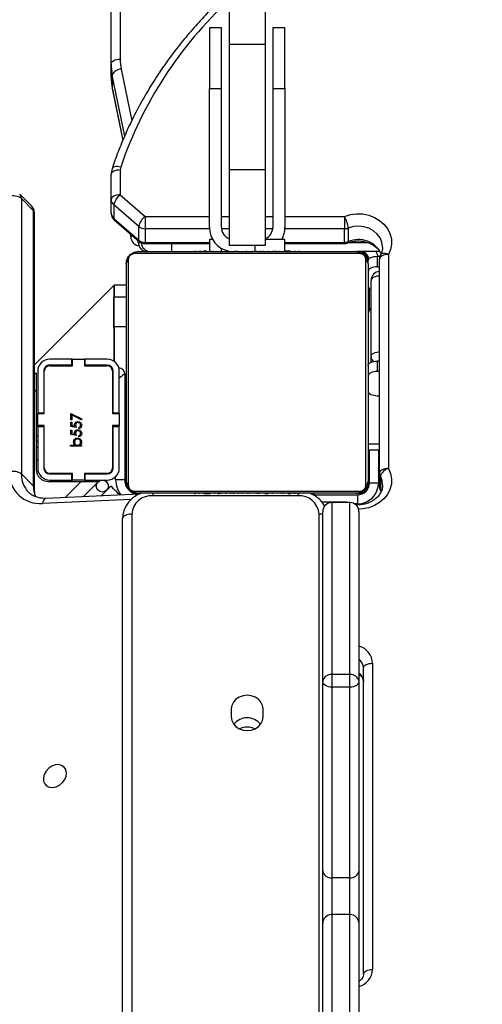
# Model space of a CAD drawing. Units: centimetres. Extents: x 16471 to 19990, y -1701 to 291.
# Drawn here: x 18708 to 18724, y -577 to -545 of the extents above; entities that cross this region are included whole.
import ezdxf

# ---------------------------------------------------------------- set-up
doc = ezdxf.new("R2010")
doc.units = ezdxf.units.CM
doc.layers.add('VP-DIM', color=7, linetype='Continuous')
doc.layers.add('VP-HIC', color=6, linetype='Continuous')
doc.layers.add('VP-EQ', color=7, linetype='Continuous', true_color=0x8a3492)
doc.dimstyles.new('Strefa', dxfattribs={"dimtxt": 14, "dimasz": 20, "dimexe": 20, "dimexo": 50, "dimgap": 20, "dimtad": 0, "dimdec": 0, "dimzin": 0, "dimdsep": 46, "dimtxsty": 'Standard', "dimcen": 0.09, "dimadec": 0, "dimazin": 0, "dimtfac": 1, "dimtdec": 4, "dimtofl": 0, "dimtmove": 0, "dimatfit": 3, "dimfxl": 70, "dimfxlon": 1, "dimtolj": 1, "dimtzin": 0, "dimarcsym": 0})

# ---------------------------------------------------------------- blocks, each defined once
blk = doc.blocks.new('*D24')
at = {"layer": 'Defpoints', "color": 0}
for p in [(19344.547, 91.744), (17817.112, -964.987), (19344.547, -1199.524)]:
    blk.add_point(p, dxfattribs=at)
at = {"layer": 'VP-DIM', "color": 0, "lineweight": -2}
for p, q in [((17817.112, -8.256), (17817.112, 141.744)), ((19344.547, -8.256), (19344.547, 141.744)), ((17867.112, 91.744), (18547.175, 91.744)), ((19294.547, 91.744), (18682.175, 91.744))]:
    blk.add_line(p, q, dxfattribs=at)
at = {"layer": 'VP-DIM', "color": 0}
for points in [[(17867.112, 100.078), (17867.112, 83.411), (17817.112, 91.744)], [(19294.547, 83.411), (19294.547, 100.078), (19344.547, 91.744)]]:
    blk.add_solid(points, dxfattribs=at)
at = {"layer": 'VP-DIM', "color": 0, "insert": (18614.675, 91.744), "char_height": 30, "attachment_point": 5}
blk.add_mtext('\\A1;1530', dxfattribs=at)
blk = doc.blocks.new('*D25')
at = {"layer": 'Defpoints', "color": 0}
for p in [(19451.166, 240.739), (17614.2, -863.383), (19451.166, -1200.227)]:
    blk.add_point(p, dxfattribs=at)
at = {"layer": 'VP-DIM', "color": 0, "lineweight": -2}
for p, q in [((17614.2, 140.739), (17614.2, 290.739)), ((19451.166, 140.739), (19451.166, 290.739)), ((17664.2, 240.739), (18570.619, 240.739)), ((19401.166, 240.739), (18710.619, 240.739))]:
    blk.add_line(p, q, dxfattribs=at)
at = {"layer": 'VP-DIM', "color": 0}
for points in [[(17664.2, 249.072), (17664.2, 232.405), (17614.2, 240.739)], [(19401.166, 232.405), (19401.166, 249.072), (19451.166, 240.739)]]:
    blk.add_solid(points, dxfattribs=at)
at = {"layer": 'VP-DIM', "color": 0, "insert": (18640.619, 240.739), "char_height": 30, "attachment_point": 5}
blk.add_mtext('\\A1;1837', dxfattribs=at)
blk = doc.blocks.new('*D26')
at = {"layer": 'Defpoints', "color": 0}
for p in [(18729.344, -205.94), (19704.781, -205.94), (18570.745, -1526.569)]:
    blk.add_point(p, dxfattribs=at)
at = {"layer": 'VP-DIM', "color": 0, "lineweight": -2}
for p, q in [((19604.781, -205.94), (19754.781, -205.94)), ((19704.781, -255.94), (19704.781, -808.429)), ((19704.781, -1476.569), (19704.781, -948.429)), ((19604.781, -1526.569), (19754.781, -1526.569))]:
    blk.add_line(p, q, dxfattribs=at)
at = {"layer": 'VP-DIM', "color": 0}
for points in [[(19713.115, -255.94), (19696.448, -255.94), (19704.781, -205.94)], [(19696.448, -1476.569), (19713.115, -1476.569), (19704.781, -1526.569)]]:
    blk.add_solid(points, dxfattribs=at)
at = {"layer": 'VP-DIM', "color": 0, "insert": (19704.781, -878.429), "char_height": 30, "attachment_point": 5, "rotation": 90}
blk.add_mtext('\\A1;1325', dxfattribs=at)
blk = doc.blocks.new('*D27')
at = {"layer": 'Defpoints', "color": 0}
for p in [(18754.486, -6.064), (18641.153, -1700.469), (19939.538, -1700.469)]:
    blk.add_point(p, dxfattribs=at)
at = {"layer": 'VP-DIM', "color": 0, "lineweight": -2}
for p, q in [((19839.538, -6.064), (19989.538, -6.064)), ((19939.538, -56.064), (19939.538, -797.384)), ((19939.538, -1650.469), (19939.538, -937.384)), ((19839.538, -1700.469), (19989.538, -1700.469))]:
    blk.add_line(p, q, dxfattribs=at)
at = {"layer": 'VP-DIM', "color": 0}
for points in [[(19947.871, -56.064), (19931.204, -56.064), (19939.538, -6.064)], [(19931.204, -1650.469), (19947.871, -1650.469), (19939.538, -1700.469)]]:
    blk.add_solid(points, dxfattribs=at)
at = {"layer": 'VP-DIM', "color": 0, "insert": (19939.538, -867.384), "char_height": 30, "attachment_point": 5, "rotation": 90}
blk.add_mtext('\\A1;1694', dxfattribs=at)
blk = doc.blocks.new('3241_s')
at = {"layer": 'VP-EQ', "color": 8, "linetype": 'Continuous', "lineweight": 25}
for p, q in [((40459.97, 34368.677), (40459.97, 34410.2)), ((40453.77, 34407.562), (40453.77, 34368.677)), ((40452.5, 34368.342), (40452.596, 34368.342)), ((40452.928, 34368.3), (40452.928, 34368.283)), ((40459.985, 34368.197), (40462.923, 34368.325)), ((40451.742, 34367.878), (40451.713, 34367.941)), ((40452.45, 34367.992), (40452.45, 34368.039)), ((40454.47, 34368.009), (40454.47, 34368.071)), ((40459.27, 34367.992), (40459.27, 34368.071)), ((40459.85, 34367.992), (40459.85, 34368.019)), ((40462.168, 34368.132), (40461.638, 34367.602)), ((40451.8, 34366.554), (40451.8, 34367.642)), ((40452.15, 34367.692), (40452.103, 34367.692)), ((40460.15, 34367.692), (40460.177, 34367.692)), ((40460.5, 34367.542), (40460.5, 34367.438)), ((40462.86, 34366.644), (40462.88, 34366.664)), ((40463.08, 34366.864), (40463.13, 34366.914)), ((40452.15, 34366.354), (40451.77, 34366.354)), ((40463.08, 34366.119), (40463.13, 34366.083)), ((40452.137, 34364.654), (40452.15, 34364.654)), ((40460.58, 34364.364), (40460.6, 34364.384)), ((40463.186, 34364.625), (40463.13, 34364.568)), ((40460.55, 34362.504), (40460.561, 34362.504)), ((40452.15, 34360.292), (40452.149, 34360.292)), ((40455.9, 34359.792), (40455.9, 34359.972)), ((40457, 34359.972), (40457, 34359.885)), ((40458.65, 34359.728), (40458.65, 34359.992)), ((40452.776, 34359.692), (40452.167, 34359.692)), ((40452.928, 34359.688), (40452.928, 34359.728)), ((40454.9, 34359.688), (40452.928, 34359.688)), ((40459.525, 34359.688), (40457.4, 34359.688)), ((40459.525, 34359.688), (40459.525, 34359.728)), ((40459.75, 34359.692), (40459.667, 34359.692)), ((40452.928, 34359.238), (40454.901, 34359.238)), ((40455.302, 34359.238), (40455.55, 34359.238)), ((40456.75, 34359.238), (40456.997, 34359.238)), ((40457.398, 34359.238), (40459.525, 34359.238)), ((40454.9, 34358.828), (40452.928, 34358.828)), ((40455.55, 34358.828), (40455.3, 34358.828)), ((40457, 34358.828), (40456.75, 34358.828)), ((40459.525, 34358.828), (40457.4, 34358.828)), ((40460.612, 34354.6), (40460.262, 34356.314)), ((40460.2, 34356.169), (40460.612, 34354.15)), ((40460.316, 34353.955), (40459.968, 34355.665))]:
    blk.add_line(p, q, dxfattribs=at)
at = {"layer": 'VP-EQ', "color": 7, "linetype": 'Continuous', "lineweight": 25}
for p, q in [((40460.27, 34410.09), (40460.27, 34368.827)), ((40452.45, 34382.227), (40452.45, 34390.379)), ((40452.75, 34390.2), (40452.75, 34381.931)), ((40453.35, 34381.931), (40453.35, 34390.2)), ((40453.65, 34390.379), (40453.65, 34382.227)), ((40452.3, 34383.9), (40452.3, 34373.768)), ((40452, 34373.618), (40452, 34383.75)), ((40452.45, 34380.487), (40452.45, 34382.227)), ((40452.75, 34381.931), (40453.35, 34381.931)), ((40452.75, 34381.931), (40452.75, 34380.713)), ((40453.35, 34380.713), (40453.35, 34381.931)), ((40453.65, 34382.227), (40453.65, 34380.487)), ((40452.75, 34380.713), (40452.75, 34374.409)), ((40452.75, 34380.713), (40453.35, 34380.713)), ((40453.35, 34374.409), (40453.35, 34380.713)), ((40452.45, 34374.214), (40452.45, 34380.487)), ((40453.65, 34380.487), (40453.65, 34374.214)), ((40455.625, 34375.388), (40455.625, 34375.129)), ((40456.675, 34375.129), (40456.675, 34375.388)), ((40452.45, 34368.6), (40452.45, 34374.214)), ((40452.75, 34374.409), (40452.75, 34373.993)), ((40452.75, 34374.409), (40453.35, 34374.409)), ((40453.35, 34373.993), (40453.35, 34374.409)), ((40453.65, 34374.214), (40453.65, 34368.6)), ((40452.75, 34373.993), (40453.35, 34373.993)), ((40452.75, 34373.993), (40452.75, 34368.3)), ((40453.35, 34368.3), (40453.35, 34373.993)), ((40452.5, 34368.042), (40452.5, 34368.342)), ((40452.75, 34368.3), (40453.35, 34368.3)), ((40452.928, 34368.283), (40453.67, 34368.283)), ((40459.874, 34367.923), (40452.425, 34367.923)), ((40453.949, 34368.042), (40452.5, 34368.042)), ((40452.55, 34367.992), (40459.75, 34367.992)), ((40453.949, 34367.992), (40453.949, 34368.051)), ((40453.95, 34367.992), (40453.95, 34368.05)), ((40454.423, 34368.012), (40454.423, 34367.992)), ((40454.444, 34368.012), (40454.444, 34367.992)), ((40454.47, 34368.071), (40459.27, 34368.071)), ((40454.558, 34368.012), (40454.558, 34367.992)), ((40454.611, 34368.012), (40454.611, 34367.992)), ((40454.709, 34368.012), (40454.772, 34368.012)), ((40454.772, 34368.012), (40454.772, 34367.992)), ((40454.772, 34368.012), (40454.774, 34368.012)), ((40454.774, 34368.012), (40454.774, 34367.992)), ((40454.774, 34368.012), (40454.801, 34368.012)), ((40454.933, 34368.012), (40454.933, 34367.992)), ((40455.015, 34368.012), (40455.015, 34367.992)), ((40455.311, 34368.012), (40455.311, 34367.992)), ((40455.743, 34368.012), (40455.743, 34367.992)), ((40455.762, 34368.012), (40455.762, 34367.992)), ((40455.822, 34368.012), (40455.822, 34367.992)), ((40456.117, 34368.012), (40456.117, 34367.992)), ((40456.306, 34368.012), (40456.307, 34368.012)), ((40456.313, 34368.012), (40456.313, 34367.992)), ((40456.432, 34368.012), (40456.432, 34367.992)), ((40456.577, 34368.012), (40456.577, 34367.992)), ((40456.601, 34368.012), (40456.601, 34367.992)), ((40456.601, 34368.012), (40456.601, 34367.992)), ((40456.601, 34368.012), (40456.601, 34368.012)), ((40456.602, 34368.012), (40456.602, 34367.992)), ((40456.687, 34368.012), (40456.687, 34367.992)), ((40456.848, 34368.012), (40456.848, 34367.992)), ((40456.848, 34368.012), (40456.849, 34368.012)), ((40456.849, 34368.012), (40456.849, 34367.992)), ((40457.009, 34368.012), (40457.009, 34367.992)), ((40457.066, 34368.012), (40457.066, 34367.992)), ((40457.084, 34368.019), (40457.084, 34367.992)), ((40457.107, 34368.012), (40457.107, 34367.992)), ((40457.219, 34368.012), (40457.219, 34367.992)), ((40457.371, 34368.012), (40457.371, 34367.992)), ((40457.371, 34368.012), (40457.477, 34368.012)), ((40457.477, 34368.012), (40457.477, 34367.992)), ((40457.477, 34368.012), (40457.576, 34368.012)), ((40457.576, 34368.012), (40457.576, 34367.992)), ((40457.732, 34368.012), (40457.732, 34367.992)), ((40457.854, 34368.012), (40457.854, 34367.992)), ((40457.878, 34367.992), (40457.878, 34368.016)), ((40459.733, 34368.025), (40462.802, 34368.159)), ((40460.393, 34368.054), (40460.374, 34368.035)), ((40460.657, 34367.752), (40460.985, 34368.08)), ((40461.576, 34368.106), (40461.073, 34367.602)), ((40451.742, 34367.428), (40451.742, 34367.878)), ((40451.77, 34367.77), (40451.77, 34367.32)), ((40452.1, 34367.642), (40451.8, 34367.642)), ((40452.1, 34367.642), (40452.1, 34366.554)), ((40452.218, 34367.716), (40452.218, 34360.268)), ((40460.081, 34360.268), (40460.081, 34367.716)), ((40461.638, 34367.602), (40461.073, 34367.602)), ((40462.73, 34367.602), (40461.638, 34367.602)), ((40463.186, 34367.823), (40463.186, 34358.707)), ((40463.218, 34367.756), (40463.619, 34367.353)), ((40463.218, 34367.756), (40463.218, 34358.64)), ((40451.77, 34367.32), (40451.77, 34360.241)), ((40452.15, 34360.392), (40452.15, 34367.592)), ((40460.15, 34360.392), (40460.15, 34367.592)), ((40460.2, 34367.542), (40460.5, 34367.542)), ((40460.2, 34364.042), (40460.2, 34367.542)), ((40461.505, 34367.552), (40460.78, 34367.552)), ((40461.505, 34367.352), (40460.78, 34367.352)), ((40460.78, 34367.332), (40461.53, 34367.332)), ((40461.505, 34367.552), (40461.505, 34367.352)), ((40461.53, 34367.552), (40461.505, 34367.552)), ((40461.53, 34367.352), (40461.505, 34367.352)), ((40461.53, 34367.332), (40461.53, 34367.552)), ((40461.53, 34367.552), (40461.93, 34367.552)), ((40461.93, 34367.552), (40461.93, 34367.332)), ((40461.955, 34367.552), (40461.93, 34367.552)), ((40461.955, 34367.352), (40461.93, 34367.352)), ((40461.93, 34367.332), (40462.68, 34367.332)), ((40461.955, 34367.552), (40461.955, 34367.352)), ((40462.68, 34367.552), (40461.955, 34367.552)), ((40462.68, 34367.352), (40461.955, 34367.352)), ((40463.619, 34358.237), (40463.619, 34367.353)), ((40451.47, 34360.091), (40451.47, 34367.17)), ((40460.38, 34367.152), (40460.38, 34365.777)), ((40460.58, 34367.152), (40460.58, 34365.777)), ((40460.6, 34365.752), (40460.6, 34367.152)), ((40462.86, 34367.152), (40462.86, 34365.752)), ((40462.88, 34365.777), (40462.88, 34367.152)), ((40463.08, 34365.777), (40463.08, 34367.152)), ((40463.13, 34364.568), (40463.13, 34367.202)), ((40452.15, 34366.554), (40451.77, 34366.554)), ((40461.631, 34366.432), (40461.99, 34366.432)), ((40461.631, 34366.401), (40461.631, 34366.432)), ((40461.679, 34366.401), (40461.631, 34366.401)), ((40461.99, 34366.401), (40461.841, 34366.401)), ((40461.99, 34366.432), (40461.99, 34366.401)), ((40463.13, 34366.489), (40463.08, 34366.439)), ((40463.13, 34366.306), (40463.08, 34366.256)), ((40461.721, 34366.118), (40461.721, 34366.086)), ((40461.806, 34366.082), (40461.981, 34366.046)), ((40461.945, 34366.022), (40461.853, 34366.04)), ((40461.945, 34365.903), (40461.945, 34366.022)), ((40461.981, 34366.046), (40461.981, 34365.903)), ((40462.88, 34366.239), (40462.86, 34366.219)), ((40462.88, 34366.056), (40462.86, 34366.036)), ((40460.58, 34365.777), (40460.38, 34365.777)), ((40460.38, 34365.777), (40460.38, 34365.752)), ((40460.38, 34365.352), (40460.38, 34365.752)), ((40460.38, 34365.752), (40460.6, 34365.752)), ((40460.58, 34365.777), (40460.58, 34365.752)), ((40461.721, 34365.849), (40461.721, 34365.817)), ((40461.806, 34365.813), (40461.981, 34365.777)), ((40461.945, 34365.752), (40461.853, 34365.771)), ((40461.981, 34365.903), (40461.945, 34365.903)), ((40461.945, 34365.633), (40461.945, 34365.752)), ((40461.981, 34365.777), (40461.981, 34365.633)), ((40462.86, 34365.945), (40462.88, 34365.931)), ((40462.86, 34365.752), (40463.08, 34365.752)), ((40463.08, 34365.777), (40462.88, 34365.777)), ((40462.88, 34365.752), (40462.88, 34365.777)), ((40463.08, 34365.788), (40463.13, 34365.752)), ((40463.08, 34365.752), (40463.08, 34365.777)), ((40463.08, 34365.752), (40463.08, 34365.352)), ((40460.6, 34365.352), (40460.38, 34365.352)), ((40460.38, 34365.352), (40460.38, 34365.327)), ((40460.38, 34365.327), (40460.38, 34363.952)), ((40460.58, 34365.327), (40460.38, 34365.327)), ((40460.58, 34365.352), (40460.58, 34365.327)), ((40460.58, 34365.327), (40460.58, 34363.952)), ((40460.6, 34363.952), (40460.6, 34365.352)), ((40461.622, 34365.53), (40461.637, 34365.557)), ((40461.981, 34365.346), (40461.622, 34365.53)), ((40461.637, 34365.557), (40461.945, 34365.399)), ((40461.981, 34365.633), (40461.945, 34365.633)), ((40461.945, 34365.399), (40461.945, 34365.561)), ((40461.945, 34365.561), (40461.981, 34365.561)), ((40461.981, 34365.561), (40461.981, 34365.346)), ((40463.08, 34365.352), (40462.86, 34365.352)), ((40462.86, 34365.352), (40462.86, 34363.952)), ((40462.88, 34365.327), (40462.88, 34365.352)), ((40462.88, 34363.952), (40462.88, 34365.327)), ((40463.08, 34365.327), (40462.88, 34365.327)), ((40463.08, 34365.327), (40463.08, 34365.352)), ((40463.08, 34363.952), (40463.08, 34365.327)), ((40451.85, 34364.761), (40451.77, 34364.761)), ((40452.148, 34364.628), (40452.15, 34364.654)), ((40463.13, 34364.002), (40463.13, 34364.568)), ((40460.15, 34364.192), (40460.2, 34364.192)), ((40463.186, 34364.059), (40463.13, 34364.002)), ((40451.77, 34363.961), (40451.85, 34363.961)), ((40451.85, 34363.614), (40451.85, 34363.961)), ((40460.55, 34361.109), (40463.186, 34363.746)), ((40460.6, 34363.959), (40460.58, 34363.94)), ((40461.53, 34363.772), (40460.78, 34363.772)), ((40460.78, 34363.752), (40461.505, 34363.752)), ((40461.505, 34363.752), (40461.505, 34363.552)), ((40461.505, 34363.752), (40461.53, 34363.752)), ((40461.53, 34363.552), (40461.53, 34363.772)), ((40462.68, 34363.772), (40461.93, 34363.772)), ((40461.93, 34363.772), (40461.93, 34363.552)), ((40461.93, 34363.752), (40461.955, 34363.752)), ((40461.955, 34363.752), (40461.955, 34363.552)), ((40461.955, 34363.752), (40462.68, 34363.752)), ((40451.77, 34363.614), (40451.85, 34363.614)), ((40452.05, 34363.652), (40452.05, 34363.46)), ((40452.05, 34363.46), (40452.05, 34360.949)), ((40460.55, 34362.488), (40460.55, 34363.625)), ((40460.561, 34362.504), (40460.561, 34363.617)), ((40460.78, 34363.552), (40461.505, 34363.552)), ((40461.505, 34363.552), (40461.53, 34363.552)), ((40461.93, 34363.552), (40461.53, 34363.552)), ((40461.93, 34363.552), (40461.955, 34363.552)), ((40461.955, 34363.552), (40462.68, 34363.552)), ((40460.15, 34362.488), (40460.55, 34362.488)), ((40460.55, 34362.488), (40460.55, 34361.488)), ((40460.561, 34362.504), (40460.561, 34361.504)), ((40452.1, 34361.926), (40452.1, 34361.228)), ((40452.138, 34361.992), (40452.15, 34361.992)), ((40460.55, 34361.488), (40460.15, 34361.488)), ((40460.561, 34361.504), (40460.55, 34361.504)), ((40460.55, 34361.498), (40460.55, 34361.109)), ((40460.55, 34361.109), (40460.55, 34361.488)), ((40460.15, 34361.109), (40460.55, 34361.109)), ((40451.85, 34360.495), (40451.77, 34360.495)), ((40451.85, 34360.148), (40451.85, 34360.495)), ((40451.85, 34360.148), (40451.755, 34360.148)), ((40452.15, 34360.392), (40452.15, 34360.298)), ((40452.15, 34360.292), (40452.15, 34360.298)), ((40451.765, 34359.992), (40452.509, 34359.992)), ((40452.425, 34360.061), (40459.874, 34360.061)), ((40459.75, 34359.992), (40452.55, 34359.992)), ((40454.422, 34359.992), (40454.422, 34359.968)), ((40454.445, 34359.972), (40454.445, 34359.992)), ((40454.567, 34359.972), (40454.567, 34359.992)), ((40454.723, 34359.972), (40454.723, 34359.992)), ((40454.822, 34359.972), (40454.723, 34359.972)), ((40454.822, 34359.972), (40454.822, 34359.992)), ((40454.928, 34359.972), (40454.822, 34359.972)), ((40454.9, 34359.972), (40454.9, 34359.592)), ((40454.928, 34359.972), (40454.928, 34359.992)), ((40455.08, 34359.972), (40455.08, 34359.992)), ((40455.193, 34359.972), (40455.193, 34359.992)), ((40455.215, 34359.966), (40455.215, 34359.992)), ((40455.233, 34359.972), (40455.233, 34359.992)), ((40455.29, 34359.972), (40455.29, 34359.992)), ((40455.45, 34359.972), (40455.45, 34359.992)), ((40455.451, 34359.972), (40455.45, 34359.972)), ((40455.451, 34359.972), (40455.451, 34359.992)), ((40455.55, 34359.792), (40456.75, 34359.792)), ((40455.55, 34357.283), (40455.55, 34359.792)), ((40455.612, 34359.972), (40455.612, 34359.992)), ((40455.697, 34359.972), (40455.697, 34359.992)), ((40455.698, 34359.972), (40455.698, 34359.992)), ((40455.698, 34359.972), (40455.698, 34359.992)), ((40455.722, 34359.972), (40455.722, 34359.992)), ((40455.849, 34359.972), (40455.844, 34359.972)), ((40455.867, 34359.972), (40455.867, 34359.992)), ((40455.986, 34359.972), (40455.986, 34359.992)), ((40455.993, 34359.972), (40455.992, 34359.972)), ((40456.182, 34359.972), (40456.182, 34359.992)), ((40456.477, 34359.972), (40456.477, 34359.992)), ((40456.537, 34359.972), (40456.537, 34359.992)), ((40456.556, 34359.972), (40456.556, 34359.992)), ((40456.75, 34357.283), (40456.75, 34359.792)), ((40456.988, 34359.972), (40456.988, 34359.992)), ((40457.284, 34359.972), (40457.284, 34359.992)), ((40457.366, 34359.972), (40457.366, 34359.992)), ((40457.4, 34359.592), (40457.4, 34359.972)), ((40457.526, 34359.972), (40457.498, 34359.972)), ((40457.526, 34359.972), (40457.526, 34359.992)), ((40457.527, 34359.972), (40457.526, 34359.972)), ((40457.527, 34359.972), (40457.527, 34359.992)), ((40457.59, 34359.972), (40457.527, 34359.972)), ((40457.688, 34359.972), (40457.688, 34359.992)), ((40457.741, 34359.972), (40457.741, 34359.992)), ((40457.855, 34359.972), (40457.855, 34359.992)), ((40457.877, 34359.972), (40457.877, 34359.992)), ((40452.803, 34359.214), (40452.803, 34359.664)), ((40454.9, 34359.728), (40452.928, 34359.728)), ((40452.928, 34359.688), (40452.928, 34359.238)), ((40454.9, 34359.592), (40455.55, 34359.592)), ((40457.292, 34359.592), (40457.4, 34359.592)), ((40459.525, 34359.728), (40457.4, 34359.728)), ((40459.525, 34359.238), (40459.525, 34359.688)), ((40460.546, 34358.941), (40459.722, 34359.655)), ((40459.737, 34359.611), (40459.737, 34359.161)), ((40460.562, 34358.898), (40459.737, 34359.611)), ((40459.75, 34359.692), (40459.75, 34359.63)), ((40460, 34359.5), (40460, 34359.414)), ((40452.928, 34358.828), (40452.928, 34359.238)), ((40454.9, 34354.592), (40454.9, 34359.192)), ((40455.3, 34354.592), (40455.3, 34359.192)), ((40457, 34359.192), (40457, 34354.592)), ((40457.4, 34359.192), (40457.4, 34354.592)), ((40459.525, 34358.828), (40459.525, 34359.238)), ((40459.737, 34359.161), (40460.562, 34358.448)), ((40460.35, 34358.114), (40459.525, 34358.828)), ((40460.562, 34358.448), (40460.562, 34358.898)), ((40460.65, 34358.714), (40460.65, 34358.264)), ((40463.218, 34358.64), (40463.619, 34358.237)), ((40463.274, 34358.495), (40463.675, 34358.092)), ((40460.65, 34358.264), (40460.65, 34357.441)), ((40460.35, 34357.291), (40460.35, 34358.114)), ((40455.55, 34357.283), (40456.75, 34357.283)), ((40455.55, 34353.14), (40455.55, 34357.283)), ((40456.75, 34353.14), (40456.75, 34357.283)), ((40460.61, 34354.615), (40460.263, 34356.317)), ((40455.3, 34354.592), (40454.9, 34354.592)), ((40454.9, 34354.592), (40454.9, 34352.592)), ((40455.3, 34352.592), (40455.3, 34354.592)), ((40457.4, 34354.592), (40457, 34354.592)), ((40457, 34354.592), (40457, 34352.592)), ((40457.4, 34352.592), (40457.4, 34354.592)), ((40460.61, 34354.615), (40460.612, 34354.6)), ((40460.612, 34354.15), (40460.612, 34354.6)), ((40460.65, 34354.224), (40460.65, 34353.774)), ((40460.35, 34284.269), (40460.35, 34353.624)), ((40460.65, 34353.774), (40460.65, 34284.419)), ((40455.55, 34353.14), (40456.75, 34353.14)), ((40455.55, 34350.833), (40455.55, 34353.14)), ((40456.75, 34350.833), (40456.75, 34353.14)), ((40454.9, 34352.592), (40455.3, 34352.592)), ((40457, 34352.592), (40457.4, 34352.592))]:
    blk.add_line(p, q, dxfattribs=at)
at = {"layer": 'VP-EQ', "color": 7, "linetype": 'Continuous', "lineweight": 25, "flags": 128}
for points in [[(40452.3, 34383.9), (40452.294, 34383.871), (40452.277, 34383.843), (40452.249, 34383.817), (40452.212, 34383.794), (40452.166, 34383.775), (40452.114, 34383.762), (40452.058, 34383.753), (40452, 34383.75)], [(40462.142, 34377.349), (40462.131, 34377.237), (40462.153, 34377.135), (40462.207, 34377.052), (40462.287, 34376.995), (40462.388, 34376.97), (40462.5, 34376.978), (40462.612, 34377.019), (40462.716, 34377.09), (40462.801, 34377.184), (40462.86, 34377.292), (40462.889, 34377.405), (40462.884, 34377.513), (40462.845, 34377.607), (40462.777, 34377.678), (40462.685, 34377.719), (40462.578, 34377.728), (40462.464, 34377.703), (40462.355, 34377.646), (40462.26, 34377.563), (40462.187, 34377.461), (40462.142, 34377.349)], [(40456.675, 34375.388), (40456.657, 34375.506), (40456.604, 34375.616), (40456.521, 34375.71), (40456.412, 34375.782), (40456.285, 34375.828), (40456.15, 34375.843), (40456.014, 34375.828), (40455.887, 34375.782), (40455.778, 34375.71), (40455.695, 34375.616), (40455.642, 34375.506), (40455.625, 34375.388)], [(40455.625, 34375.129), (40455.642, 34375.011), (40455.695, 34374.901), (40455.778, 34374.807), (40455.887, 34374.735), (40456.014, 34374.689), (40456.15, 34374.674), (40456.285, 34374.689), (40456.412, 34374.735), (40456.521, 34374.807), (40456.604, 34374.901), (40456.657, 34375.011), (40456.675, 34375.129)], [(40452.45, 34374.214), (40452.455, 34374.252), (40452.472, 34374.288), (40452.5, 34374.322), (40452.537, 34374.352), (40452.583, 34374.376), (40452.635, 34374.394), (40452.691, 34374.405), (40452.75, 34374.409)], [(40453.35, 34374.409), (40453.408, 34374.405), (40453.464, 34374.394), (40453.516, 34374.376), (40453.562, 34374.352), (40453.599, 34374.322), (40453.627, 34374.288), (40453.644, 34374.252), (40453.65, 34374.214)], [(40452.3, 34373.768), (40452.294, 34373.738), (40452.277, 34373.71), (40452.249, 34373.684), (40452.212, 34373.662), (40452.166, 34373.643), (40452.114, 34373.629), (40452.058, 34373.621), (40452, 34373.618)], [(40459.97, 34368.677), (40460.028, 34368.68), (40460.084, 34368.689), (40460.136, 34368.703), (40460.182, 34368.721), (40460.219, 34368.744), (40460.247, 34368.77), (40460.264, 34368.798), (40460.27, 34368.827)], [(40459.929, 34367.981), (40459.908, 34367.986), (40459.85, 34367.992)], [(40460.374, 34368.035), (40460.385, 34368.024), (40460.416, 34367.994), (40460.461, 34367.948), (40460.516, 34367.894), (40460.57, 34367.84), (40460.616, 34367.794), (40460.646, 34367.763), (40460.657, 34367.752)], [(40460.15, 34367.692), (40460.144, 34367.751), (40460.137, 34367.779)], [(40451.47, 34367.17), (40451.528, 34367.173), (40451.584, 34367.181), (40451.636, 34367.195), (40451.682, 34367.214), (40451.719, 34367.237), (40451.747, 34367.263), (40451.764, 34367.291), (40451.77, 34367.32)], [(40452.15, 34364.611), (40452.144, 34364.64), (40452.127, 34364.668), (40452.099, 34364.694), (40452.062, 34364.717), (40452.016, 34364.735), (40451.964, 34364.749), (40451.908, 34364.758), (40451.85, 34364.761)], [(40451.85, 34363.961), (40451.908, 34363.963), (40451.964, 34363.972), (40452.016, 34363.986), (40452.062, 34364.005), (40452.099, 34364.027), (40452.127, 34364.053), (40452.144, 34364.081), (40452.15, 34364.111)], [(40452.15, 34363.764), (40452.144, 34363.735), (40452.127, 34363.707), (40452.099, 34363.681), (40452.062, 34363.658), (40452.016, 34363.639), (40451.964, 34363.626), (40451.908, 34363.617), (40451.85, 34363.614)], [(40451.85, 34360.495), (40451.908, 34360.498), (40451.964, 34360.506), (40452.016, 34360.52), (40452.062, 34360.539), (40452.099, 34360.561), (40452.127, 34360.587), (40452.144, 34360.616), (40452.15, 34360.645)], [(40451.47, 34360.091), (40451.528, 34360.094), (40451.584, 34360.102), (40451.636, 34360.116), (40451.682, 34360.135), (40451.719, 34360.157), (40451.747, 34360.183), (40451.764, 34360.211), (40451.77, 34360.241)], [(40452.15, 34360.298), (40452.144, 34360.269), (40452.127, 34360.241), (40452.099, 34360.215), (40452.062, 34360.192), (40452.016, 34360.174), (40451.964, 34360.16), (40451.908, 34360.151), (40451.85, 34360.148)], [(40452.928, 34358.828), (40452.734, 34358.769), (40452.531, 34358.743), (40452.326, 34358.749), (40452.126, 34358.789), (40451.937, 34358.86), (40451.768, 34358.96), (40451.623, 34359.086), (40451.507, 34359.233), (40451.425, 34359.396), (40451.379, 34359.569), (40451.371, 34359.747), (40451.402, 34359.923), (40451.47, 34360.091)], [(40460.35, 34358.114), (40460.408, 34358.117), (40460.464, 34358.125), (40460.516, 34358.139), (40460.562, 34358.158), (40460.599, 34358.181), (40460.627, 34358.206), (40460.644, 34358.235), (40460.65, 34358.264)], [(40460.35, 34357.291), (40460.408, 34357.294), (40460.464, 34357.302), (40460.516, 34357.316), (40460.562, 34357.335), (40460.599, 34357.358), (40460.627, 34357.384), (40460.644, 34357.412), (40460.65, 34357.441)], [(40460.65, 34353.774), (40460.644, 34353.745), (40460.627, 34353.717), (40460.599, 34353.691), (40460.562, 34353.668), (40460.516, 34353.649), (40460.464, 34353.635), (40460.408, 34353.627), (40460.35, 34353.624)]]:
    blk.add_lwpolyline(points, dxfattribs=at)
at = {"layer": 'VP-EQ', "color": 8, "linetype": 'Continuous', "lineweight": 25, "flags": 128}
for points in [[(40451.47, 34367.17), (40451.402, 34367.338), (40451.371, 34367.514), (40451.379, 34367.691), (40451.425, 34367.865), (40451.507, 34368.028), (40451.623, 34368.175), (40451.768, 34368.3), (40451.937, 34368.401), (40452.126, 34368.472), (40452.326, 34368.511), (40452.46, 34368.519)], [(40462.802, 34368.159), (40462.817, 34368.162), (40462.844, 34368.175), (40462.869, 34368.198), (40462.891, 34368.232), (40462.909, 34368.275), (40462.923, 34368.325)], [(40451.67, 34367.723), (40451.687, 34367.573), (40451.742, 34367.428)], [(40451.742, 34367.878), (40451.737, 34367.905), (40451.735, 34367.909)], [(40460.2, 34364.042), (40460.204, 34364.046), (40460.218, 34364.057), (40460.24, 34364.075), (40460.27, 34364.099), (40460.307, 34364.129), (40460.35, 34364.163), (40460.38, 34364.187)], [(40452.05, 34363.46), (40452.044, 34363.431), (40452.027, 34363.403), (40451.999, 34363.377), (40451.962, 34363.354), (40451.916, 34363.335), (40451.864, 34363.322), (40451.808, 34363.313), (40451.77, 34363.311)], [(40451.77, 34360.799), (40451.808, 34360.802), (40451.864, 34360.81), (40451.916, 34360.824), (40451.962, 34360.843), (40451.999, 34360.865), (40452.027, 34360.891), (40452.044, 34360.919), (40452.05, 34360.949)], [(40451.47, 34360.091), (40451.523, 34360.072), (40451.574, 34360.061), (40451.621, 34360.056), (40451.662, 34360.058), (40451.696, 34360.067), (40451.722, 34360.083), (40451.735, 34360.101)], [(40451.893, 34359.992), (40451.853, 34360.074), (40451.827, 34360.148)], [(40451.67, 34359.852), (40451.67, 34359.835), (40451.691, 34359.684), (40451.751, 34359.54), (40451.845, 34359.411), (40451.97, 34359.303), (40452.119, 34359.221), (40452.285, 34359.17), (40452.46, 34359.151), (40452.635, 34359.166), (40452.803, 34359.214)], [(40452.803, 34359.664), (40452.805, 34359.689), (40452.812, 34359.703), (40452.817, 34359.707)], [(40459.737, 34359.611), (40459.733, 34359.637), (40459.722, 34359.655)], [(40460.562, 34358.898), (40460.558, 34358.923), (40460.546, 34358.941)], [(40460.334, 34357.195), (40460.39, 34357.184), (40460.444, 34357.179), (40460.494, 34357.181), (40460.538, 34357.188), (40460.574, 34357.202), (40460.6, 34357.222), (40460.617, 34357.246), (40460.619, 34357.251)]]:
    blk.add_lwpolyline(points, dxfattribs=at)
at = {"layer": 'VP-EQ', "color": 7, "linetype": 'Continuous', "lineweight": 25}
blk.add_circle((40460.94, 34367.752), 0.2, dxfattribs=at)
at = {"layer": 'VP-EQ', "color": 8, "linetype": 'Continuous', "lineweight": 25}
for centre, radius, start, end in [((40452.628, 34383.713), 0.629, 106.4524, 176.5961), ((40452.632, 34374.225), 0.332, 181.2936, 236.7452), ((40452.615, 34373.645), 0.616, 182.5187, 254.4328), ((40452.634, 34373.777), 0.335, 181.5145, 236.5233), ((40453.767, 34369.237), 0.56, 257.8526, 270.2316), ((40459.7, 34367.542), 0.8, 0, 39.5131), ((40462.314, 34367.766), 0.904, 359.3243, 22.1486), ((40462.78, 34367.375), 0.839, 358.4705, 44.043), ((40463.28, 34367.826), 0.0935, 182.5835, 228.5555), ((40451.808, 34363.457), 0.241, 0.7491, 45.2868), ((40452.467, 34360.426), 0.833, 203.5723, 293.7776), ((40459.903, 34359.505), 0.0969, 315.6152, 357.0347), ((40463.279, 34358.709), 0.0931, 181.8107, 228.623), ((40463.416, 34358.633), 0.198, 178.0651, 224.2299), ((40463.817, 34358.23), 0.198, 178.0534, 224.2432), ((40447.596, 34361.531), 13.455, 312.8649, 341.2031)]:
    blk.add_arc(centre, radius, start, end, dxfattribs=at)
at = {"layer": 'VP-EQ', "color": 7, "linetype": 'Continuous', "lineweight": 25}
for centre, radius, start, end in [((40452.747, 34382.229), 0.298, 180.3893, 270.3925), ((40453.352, 34382.229), 0.298, 269.6076, 359.6061), ((40452.717, 34380.444), 0.271, 83.1302, 170.8816), ((40453.382, 34380.444), 0.271, 9.1235, 96.8691), ((40456.15, 34376.323), 0.595, 244.5351, 295.4649), ((40456.15, 34375.988), 0.567, 218.7543, 321.2457), ((40452.715, 34374.261), 0.27, 190.0143, 277.3511), ((40453.384, 34374.261), 0.27, 262.6497, 349.9806), ((40452.75, 34368.6), 0.3, 179.9947, 270.0008), ((40453.35, 34368.6), 0.3, 270, 0.0002), ((40454.426, 34368.728), 0.658, 184.4035, 273.8097), ((40459.313, 34368.728), 0.658, 266.1883, 355.5985), ((40452.5, 34367.642), 0.7, 90, 180), ((40452.928, 34368.583), 0.3, 250.6732, 270), ((40463.012, 34367.319), 1.01, 358.1226, 95.0741), ((40452.5, 34367.642), 0.4, 90, 180), ((40452.45, 34367.692), 0.3, 90, 180), ((40452.554, 34367.838), 0.154, 91.6107, 146.4939), ((40459.745, 34367.838), 0.154, 33.5025, 88.3836), ((40459.7, 34367.542), 0.5, 0, 76.9202), ((40451.47, 34367.77), 0.3, 0, 27.8856), ((40451.539, 34367.769), 0.231, 0.1518, 28.1359), ((40452.304, 34367.588), 0.154, 123.5017, 178.3999), ((40459.995, 34367.588), 0.154, 1.6204, 56.4949), ((40462.73, 34367.202), 0.4, 0, 90), ((40451.366, 34367.553), 0.397, 285.167, 341.7066), ((40451.539, 34367.319), 0.231, 0.1492, 28.1385), ((40460.78, 34367.152), 0.4, 90, 180), ((40460.78, 34367.152), 0.2, 90, 180), ((40460.78, 34367.152), 0.18, 90, 180), ((40462.68, 34367.152), 0.4, 0, 90), ((40462.68, 34367.152), 0.2, 0, 90), ((40462.68, 34367.152), 0.18, 0, 90), ((40463.89, 34367.733), 0.466, 234.5478, 286.4593), ((40460.4, 34364.042), 0.2, 180, 268.5737), ((40460.78, 34363.952), 0.4, 180, 270), ((40460.78, 34363.952), 0.2, 180, 270), ((40460.78, 34363.952), 0.18, 180, 270), ((40462.68, 34363.952), 0.18, 270, 0), ((40462.68, 34363.952), 0.2, 270, 0), ((40462.68, 34363.952), 0.4, 270, 0), ((40451.906, 34362.073), 0.244, 306.0209, 355.9375), ((40452.002, 34361.113), 0.151, 12.0928, 71.5357), ((40451.75, 34360.949), 0.3, 273.8226, 0), ((40451.47, 34360.241), 0.3, 332.1144, 0), ((40452.5, 34360.342), 0.4, 196.4002, 241.045), ((40452.304, 34360.397), 0.154, 181.6011, 236.4974), ((40452.45, 34360.292), 0.3, 180, 270), ((40459.995, 34360.397), 0.154, 303.5061, 358.3786), ((40452.554, 34360.146), 0.154, 213.5032, 268.3881), ((40456.6, 34359.192), 0.8, 0, 78.543), ((40459.35, 34359.692), 0.3, 1.6516, 90), ((40459.45, 34359.692), 0.3, 0, 90), ((40459.7, 34359.5), 0.3, 0, 84.1879), ((40459.745, 34360.146), 0.154, 271.6177, 326.5004), ((40452.927, 34359.348), 0.34, 89.9047, 111.4956), ((40452.928, 34359.428), 0.3, 90, 111.6463), ((40455.7, 34359.192), 0.8, 150, 180), ((40455.7, 34359.192), 0.4, 112.0243, 180), ((40456.6, 34359.192), 0.4, 0, 67.9757), ((40459.525, 34359.428), 0.3, 49.1066, 90), ((40459.529, 34359.363), 0.325, 49.9639, 90.5728), ((40452.927, 34358.898), 0.339, 89.9011, 111.5045), ((40453.839, 34359.336), 1.043, 186.7116, 209.1542), ((40459.529, 34358.913), 0.325, 49.9619, 90.5718), ((40459.172, 34359.287), 0.579, 307.5931, 347.5171), ((40460.35, 34358.714), 0.3, 0, 49.1066), ((40460.406, 34358.71), 0.244, 0.8607, 50.2563), ((40463.486, 34358.707), 0.3, 180, 224.9186), ((40459.996, 34358.573), 0.579, 307.6033, 347.5137), ((40460.406, 34358.26), 0.244, 0.8625, 50.2546), ((40463.89, 34358.616), 0.466, 234.5466, 286.4605), ((40460.045, 34357.291), 0.304, 341.5812, 359.9178), ((40458.768, 34354.224), 1.882, 0.0059, 11.5313), ((40460.321, 34354.269), 0.314, 269.152, 337.7343), ((40458.69, 34353.623), 1.66, 0.0208, 11.5175), ((40458.768, 34353.774), 1.882, 0.0061, 11.5309)]:
    blk.add_arc(centre, radius, start, end, dxfattribs=at)
for points, knots in [([(40452.3, 34383.9), (40452.3, 34383.91), (40452.301, 34383.944), (40452.318, 34384.001), (40452.364, 34384.069), (40452.41, 34384.116), (40452.444, 34384.133), (40452.45, 34384.136)], [0, 0, 0, 0, 0.118246, 0.417751, 0.691103, 0.95137, 1, 1, 1, 1]), ([(40452.45, 34373.981), (40452.426, 34373.998), (40452.375, 34374.033), (40452.328, 34374.1), (40452.303, 34374.162), (40452.301, 34374.202), (40452.3, 34374.218)], [0, 0, 0, 0, 0.246304, 0.518023, 0.803559, 1, 1, 1, 1]), ([(40459.648, 34367.992), (40459.672, 34368), (40459.753, 34368.027), (40459.877, 34368.102), (40460.013, 34368.212), (40460.123, 34368.345), (40460.205, 34368.493), (40460.255, 34368.648), (40460.269, 34368.761), (40460.269, 34368.82), (40460.27, 34368.827)], [0, 0, 0, 0, 0.067315, 0.223198, 0.378749, 0.533426, 0.686724, 0.838325, 0.979261, 1, 1, 1, 1]), ([(40451.673, 34367.722), (40451.672, 34367.734), (40451.668, 34367.79), (40451.694, 34367.887), (40451.749, 34368.009), (40451.835, 34368.12), (40451.946, 34368.215), (40452.076, 34368.289), (40452.222, 34368.342), (40452.376, 34368.368), (40452.497, 34368.374), (40452.563, 34368.363), (40452.577, 34368.361)], [0, 0, 0, 0, 0.036121, 0.159904, 0.282424, 0.401542, 0.517577, 0.631534, 0.744277, 0.856348, 0.968024, 1, 1, 1, 1]), ([(40453.58, 34368.414), (40453.608, 34368.369), (40453.666, 34368.277), (40453.786, 34368.16), (40453.924, 34368.06), (40454.029, 34368.015), (40454.081, 34367.992)], [0, 0, 0, 0, 0.2445999, 0.4958494, 0.7493261, 1, 1, 1, 1]), ([(40452.15, 34367.592), (40452.151, 34367.619), (40452.154, 34367.676), (40452.182, 34367.756), (40452.22, 34367.823), (40452.261, 34367.871), (40452.308, 34367.913), (40452.363, 34367.948), (40452.447, 34367.984), (40452.508, 34367.989), (40452.55, 34367.992)], [0, 0, 0, 0, 0.143096, 0.299538, 0.405361, 0.489646, 0.574625, 0.683117, 0.780407, 1, 1, 1, 1]), ([(40452.425, 34367.923), (40452.405, 34367.922), (40452.376, 34367.92), (40452.331, 34367.901), (40452.301, 34367.883), (40452.276, 34367.86), (40452.254, 34367.834), (40452.234, 34367.799), (40452.221, 34367.757), (40452.219, 34367.73), (40452.218, 34367.716)], [0, 0, 0, 0, 0.244988, 0.340842, 0.437617, 0.508573, 0.579525, 0.675547, 0.836595, 1, 1, 1, 1]), ([(40455.45, 34368.012), (40455.462, 34368.012), (40455.487, 34368.012), (40455.528, 34368.012), (40455.551, 34368.012), (40455.564, 34368.012)], [0, 0, 0, 0, 0.296729, 0.574646, 1, 1, 1, 1]), ([(40456.307, 34368.012), (40456.307, 34368.012), (40456.307, 34368.012), (40456.307, 34368.012), (40456.307, 34368.012)], [0, 0, 0, 0, 0.516936, 1, 1, 1, 1]), ([(40459.75, 34367.992), (40459.777, 34367.991), (40459.833, 34367.988), (40459.914, 34367.96), (40459.98, 34367.921), (40460.028, 34367.881), (40460.071, 34367.834), (40460.106, 34367.778), (40460.141, 34367.695), (40460.146, 34367.634), (40460.15, 34367.592)], [0, 0, 0, 0, 0.143083, 0.299527, 0.405371, 0.48965, 0.574617, 0.683109, 0.780402, 1, 1, 1, 1]), ([(40460.081, 34367.716), (40460.079, 34367.737), (40460.077, 34367.766), (40460.059, 34367.811), (40460.041, 34367.84), (40460.018, 34367.866), (40459.992, 34367.887), (40459.956, 34367.908), (40459.914, 34367.921), (40459.887, 34367.923), (40459.874, 34367.923)], [0, 0, 0, 0, 0.244988, 0.340866, 0.437597, 0.508551, 0.579552, 0.675544, 0.836592, 1, 1, 1, 1]), ([(40462.802, 34368.159), (40462.828, 34368.16), (40462.908, 34368.161), (40463.033, 34368.146), (40463.169, 34368.104), (40463.289, 34368.043), (40463.352, 34367.986), (40463.383, 34367.958)], [0, 0, 0, 0, 0.107978, 0.32924, 0.552947, 0.782357, 1, 1, 1, 1]), ([(40463.139, 34368.109), (40463.139, 34368.109), (40463.16, 34368.066), (40463.179, 34367.969), (40463.184, 34367.869), (40463.186, 34367.823)], [0, 0, 0, 0, 0.004897, 0.547639, 1, 1, 1, 1]), ([(40461.627, 34366.297), (40461.629, 34366.32), (40461.634, 34366.361), (40461.665, 34366.389), (40461.679, 34366.401)], [0, 0, 0, 0, 0.558917, 1, 1, 1, 1]), ([(40461.759, 34366.163), (40461.739, 34366.165), (40461.7, 34366.17), (40461.657, 34366.207), (40461.631, 34366.251), (40461.628, 34366.282), (40461.627, 34366.297)], [0, 0, 0, 0, 0.279501, 0.559218, 0.779554, 1, 1, 1, 1]), ([(40461.76, 34366.401), (40461.744, 34366.399), (40461.714, 34366.396), (40461.681, 34366.367), (40461.661, 34366.333), (40461.659, 34366.309), (40461.658, 34366.298)], [0, 0, 0, 0, 0.279628, 0.559194, 0.779519, 1, 1, 1, 1]), ([(40461.658, 34366.298), (40461.66, 34366.283), (40461.663, 34366.253), (40461.69, 34366.219), (40461.723, 34366.198), (40461.747, 34366.195), (40461.759, 34366.194)], [0, 0, 0, 0, 0.279761, 0.559246, 0.779607, 1, 1, 1, 1]), ([(40461.759, 34366.194), (40461.774, 34366.196), (40461.803, 34366.201), (40461.837, 34366.228), (40461.857, 34366.262), (40461.859, 34366.285), (40461.86, 34366.297)], [0, 0, 0, 0, 0.279373, 0.559082, 0.779573, 1, 1, 1, 1]), ([(40461.891, 34366.296), (40461.889, 34366.277), (40461.885, 34366.237), (40461.848, 34366.194), (40461.805, 34366.167), (40461.774, 34366.164), (40461.759, 34366.163)], [0, 0, 0, 0, 0.279585, 0.559396, 0.779633, 1, 1, 1, 1]), ([(40461.86, 34366.297), (40461.858, 34366.312), (40461.855, 34366.342), (40461.829, 34366.377), (40461.795, 34366.398), (40461.771, 34366.4), (40461.76, 34366.401)], [0, 0, 0, 0, 0.279831, 0.559516, 0.77968, 1, 1, 1, 1]), ([(40461.841, 34366.401), (40461.857, 34366.384), (40461.886, 34366.355), (40461.89, 34366.314), (40461.891, 34366.296)], [0, 0, 0, 0, 0.559368, 1, 1, 1, 1]), ([(40461.622, 34366.011), (40461.624, 34366.026), (40461.627, 34366.056), (40461.654, 34366.09), (40461.686, 34366.111), (40461.709, 34366.116), (40461.721, 34366.118)], [0, 0, 0, 0, 0.279605, 0.559034, 0.779393, 1, 1, 1, 1]), ([(40461.746, 34365.889), (40461.727, 34365.891), (40461.691, 34365.895), (40461.649, 34365.927), (40461.625, 34365.968), (40461.623, 34365.997), (40461.622, 34366.011)], [0, 0, 0, 0, 0.279877, 0.559287, 0.779444, 1, 1, 1, 1]), ([(40461.721, 34366.086), (40461.711, 34366.084), (40461.691, 34366.078), (40461.671, 34366.057), (40461.66, 34366.033), (40461.659, 34366.017), (40461.658, 34366.009)], [0, 0, 0, 0, 0.279967, 0.559113, 0.779557, 1, 1, 1, 1]), ([(40461.658, 34366.009), (40461.66, 34365.996), (40461.663, 34365.97), (40461.687, 34365.941), (40461.716, 34365.923), (40461.737, 34365.921), (40461.747, 34365.92)], [0, 0, 0, 0, 0.279637, 0.55944, 0.779527, 1, 1, 1, 1]), ([(40461.86, 34365.999), (40461.858, 34365.982), (40461.855, 34365.949), (40461.823, 34365.912), (40461.785, 34365.892), (40461.759, 34365.89), (40461.746, 34365.889)], [0, 0, 0, 0, 0.279724, 0.559083, 0.779331, 1, 1, 1, 1]), ([(40461.747, 34365.92), (40461.759, 34365.922), (40461.783, 34365.924), (40461.809, 34365.948), (40461.823, 34365.976), (40461.824, 34365.995), (40461.824, 34366.005)], [0, 0, 0, 0, 0.2796, 0.558645, 0.7791, 1, 1, 1, 1]), ([(40461.824, 34366.005), (40461.823, 34366.02), (40461.82, 34366.046), (40461.81, 34366.071), (40461.806, 34366.082)], [0, 0, 0, 0, 0.559444, 1, 1, 1, 1]), ([(40461.853, 34366.04), (40461.855, 34366.033), (40461.859, 34366.019), (40461.86, 34366.005), (40461.86, 34365.999)], [0, 0, 0, 0, 0.559991, 1, 1, 1, 1]), ([(40461.622, 34365.742), (40461.624, 34365.757), (40461.627, 34365.787), (40461.654, 34365.821), (40461.686, 34365.842), (40461.709, 34365.846), (40461.721, 34365.849)], [0, 0, 0, 0, 0.279611, 0.559016, 0.779379, 1, 1, 1, 1]), ([(40461.746, 34365.62), (40461.727, 34365.622), (40461.691, 34365.626), (40461.649, 34365.657), (40461.625, 34365.699), (40461.623, 34365.728), (40461.622, 34365.742)], [0, 0, 0, 0, 0.279875, 0.559264, 0.779446, 1, 1, 1, 1]), ([(40461.721, 34365.817), (40461.711, 34365.815), (40461.691, 34365.809), (40461.671, 34365.788), (40461.66, 34365.764), (40461.659, 34365.748), (40461.658, 34365.74)], [0, 0, 0, 0, 0.279993, 0.559107, 0.779606, 1, 1, 1, 1]), ([(40461.658, 34365.74), (40461.66, 34365.727), (40461.663, 34365.701), (40461.687, 34365.672), (40461.716, 34365.654), (40461.737, 34365.652), (40461.747, 34365.651)], [0, 0, 0, 0, 0.279632, 0.559432, 0.779537, 1, 1, 1, 1]), ([(40461.86, 34365.73), (40461.858, 34365.713), (40461.855, 34365.68), (40461.823, 34365.643), (40461.785, 34365.622), (40461.759, 34365.621), (40461.746, 34365.62)], [0, 0, 0, 0, 0.279732, 0.559071, 0.779325, 1, 1, 1, 1]), ([(40461.747, 34365.651), (40461.759, 34365.653), (40461.783, 34365.655), (40461.809, 34365.679), (40461.823, 34365.707), (40461.824, 34365.726), (40461.824, 34365.736)], [0, 0, 0, 0, 0.279596, 0.558606, 0.779058, 1, 1, 1, 1]), ([(40461.824, 34365.736), (40461.823, 34365.75), (40461.82, 34365.777), (40461.81, 34365.802), (40461.806, 34365.813)], [0, 0, 0, 0, 0.559412, 1, 1, 1, 1]), ([(40461.853, 34365.771), (40461.855, 34365.764), (40461.859, 34365.75), (40461.86, 34365.736), (40461.86, 34365.73)], [0, 0, 0, 0, 0.560052, 1, 1, 1, 1]), ([(40451.67, 34359.851), (40451.673, 34359.892), (40451.679, 34359.971), (40451.711, 34360.054), (40451.732, 34360.096), (40451.735, 34360.1)], [0, 0, 0, 0, 0.477122, 0.942972, 1, 1, 1, 1]), ([(40452.55, 34359.992), (40452.523, 34359.994), (40452.466, 34359.997), (40452.385, 34360.024), (40452.319, 34360.063), (40452.271, 34360.103), (40452.228, 34360.151), (40452.194, 34360.206), (40452.158, 34360.29), (40452.153, 34360.35), (40452.15, 34360.392)], [0, 0, 0, 0, 0.143111, 0.299555, 0.405373, 0.489646, 0.574619, 0.683111, 0.780408, 1, 1, 1, 1]), ([(40452.218, 34360.268), (40452.22, 34360.247), (40452.222, 34360.218), (40452.24, 34360.173), (40452.258, 34360.144), (40452.281, 34360.119), (40452.307, 34360.097), (40452.343, 34360.076), (40452.385, 34360.063), (40452.412, 34360.062), (40452.425, 34360.061)], [0, 0, 0, 0, 0.245001, 0.340865, 0.437626, 0.508582, 0.579543, 0.675538, 0.836587, 1, 1, 1, 1]), ([(40460.15, 34360.392), (40460.148, 34360.365), (40460.145, 34360.309), (40460.118, 34360.228), (40460.079, 34360.162), (40460.038, 34360.113), (40459.991, 34360.071), (40459.936, 34360.036), (40459.852, 34360.001), (40459.792, 34359.996), (40459.75, 34359.992)], [0, 0, 0, 0, 0.143097, 0.299541, 0.405382, 0.489661, 0.574621, 0.683114, 0.780405, 1, 1, 1, 1]), ([(40459.874, 34360.061), (40459.894, 34360.063), (40459.923, 34360.065), (40459.968, 34360.083), (40459.998, 34360.101), (40460.023, 34360.124), (40460.045, 34360.15), (40460.065, 34360.186), (40460.078, 34360.227), (40460.08, 34360.254), (40460.081, 34360.268)], [0, 0, 0, 0, 0.245017, 0.340873, 0.437596, 0.508551, 0.579548, 0.675557, 0.836602, 1, 1, 1, 1]), ([(40452.817, 34359.707), (40452.795, 34359.698), (40452.725, 34359.672), (40452.599, 34359.646), (40452.442, 34359.637), (40452.286, 34359.655), (40452.137, 34359.696), (40452.003, 34359.76), (40451.886, 34359.843), (40451.793, 34359.942), (40451.74, 34360.017), (40451.725, 34360.058), (40451.724, 34360.062)], [0, 0, 0, 0, 0.0553518, 0.1721345, 0.2887964, 0.4051681, 0.5213644, 0.6375096, 0.7538927, 0.8710646, 0.9898377, 1, 1, 1, 1]), ([(40455.698, 34359.972), (40455.698, 34359.972), (40455.698, 34359.972), (40455.698, 34359.972), (40455.698, 34359.972)], [0, 0, 0, 0, 0.607593, 1, 1, 1, 1]), ([(40456.75, 34351.414), (40456.873, 34351.526), (40457.161, 34351.789), (40457.586, 34352.224), (40458.028, 34352.714), (40458.445, 34353.221), (40458.835, 34353.744), (40459.198, 34354.281), (40459.534, 34354.831), (40459.841, 34355.393), (40460.12, 34355.967), (40460.364, 34356.541), (40460.525, 34356.971), (40460.603, 34357.205), (40460.619, 34357.251)], [0, 0, 0, 0, 0.0685645, 0.1601685, 0.2517603, 0.3433331, 0.4348914, 0.526427, 0.6179455, 0.7094444, 0.8009262, 0.8923837, 0.9789857, 1, 1, 1, 1]), ([(40460.619, 34357.251), (40460.628, 34357.283), (40460.646, 34357.346), (40460.648, 34357.41), (40460.65, 34357.441)], [0, 0, 0, 0, 0.521239, 1, 1, 1, 1])]:
    blk.add_open_spline(points, degree=3, knots=knots, dxfattribs=at)
blk = doc.blocks.new('3241_2D__')
at = {"rotation": 179.9999999999998}
blk.add_blockref('3241_s', (59171.893, 33807.571), dxfattribs=at)

msp = doc.modelspace()

# ---------------------------------------------------------------- linework, layer by layer
at = {"layer": 'VP-HIC', "color": 5}
msp.add_lwpolyline([(18358.066, -682.545), (18358.066, -604.002, -0.371477), (18520.034, -416.081, -0.372573), (18708.061, -253.39), (18795.278, -253.39, -0.412668), (18985.275, -442.386), (18985.405, -466.952), (18996.718, -478.652), (19016.083, -502.344, -0.173), (19058.969, -622.584), (19058.969, -633.252, -0.414214), (18868.969, -823.252), (18868.93, -823.252, 0.16971), (18802.882, -686.617), (18730.253, -614.146, 0.524466)], format="xyb", close=True, dxfattribs=at)
at = {"layer": 'VP-HIC', "color": 30}
msp.add_lwpolyline([(18584.327, -1090.336, -0.112814), (18486.106, -1061.083), (18481.661, -1058.572, -0.042813), (18449.205, -1036.381), (18413.458, -1007.159, -0.115873), (18349.398, -923.723), (18347.015, -918.443, -0.099784), (18326.722, -829.842), (18326.564, -823.83, -0.074248), (18334.83, -756.4), (18346.141, -715.564, -0.574189), (18730.253, -614.146), (18802.882, -686.617, -0.370166), (18826.052, -985.232, -0.174734), (18697.701, -1073.887), (18667.304, -1082.487, -0.088335), (18587.064, -1090.498, -0.115833), (18486.106, -1061.083)], format="xyb", dxfattribs=at)

# ---------------------------------------------------------------- block references
at = {"layer": 'VP-EQ', "color": 0}
msp.add_blockref('3241_2D__', (0, 0), dxfattribs=at)

# ---------------------------------------------------------------- dimensions: what is measured, and where the dimension line sits
at = {"layer": 'VP-DIM', "color": 0}
dim = msp.add_linear_dim(base=(19451.166, 240.739), p1=(17614.2, -863.383), p2=(19451.166, -1200.227), dimstyle='Strefa', override={"dimtxt": 30, "dimasz": 50, "dimexe": 50, "dimexo": 80, "dimfxl": 100}, dxfattribs=at)
dim.commit()
dim.dimension.update_dxf_attribs({"geometry": '*D25', "text_midpoint": (18640.619, 240.739), "dimtype": 160})
dim = msp.add_linear_dim(base=(19344.547, 91.744), p1=(17817.112, -964.987), p2=(19344.547, -1199.524), text='1530', dimstyle='Strefa', override={"dimtxt": 30, "dimasz": 50, "dimexe": 50, "dimexo": 80, "dimfxl": 100}, dxfattribs=at)
dim.commit()
dim.dimension.update_dxf_attribs({"geometry": '*D24', "text_midpoint": (18614.675, 91.744), "dimtype": 160})
dim = msp.add_linear_dim(base=(19939.538, -1700.469), p1=(18754.486, -6.064), p2=(18641.153, -1700.469), angle=90, dimstyle='Strefa', override={"dimtxt": 30, "dimasz": 50, "dimexe": 50, "dimexo": 80, "dimfxl": 100}, dxfattribs=at)
dim.commit()
dim.dimension.update_dxf_attribs({"geometry": '*D27', "text_midpoint": (19939.538, -867.384), "dimtype": 160})
dim = msp.add_linear_dim(base=(19704.781, -205.94), p1=(18570.745, -1526.569), p2=(18729.344, -205.94), angle=90, text='1325', dimstyle='Strefa', override={"dimtxt": 30, "dimasz": 50, "dimexe": 50, "dimexo": 80, "dimfxl": 100}, dxfattribs=at)
dim.commit()
dim.dimension.update_dxf_attribs({"geometry": '*D26', "text_midpoint": (19704.781, -878.429), "dimtype": 160})

doc.saveas('drawing.dxf')
